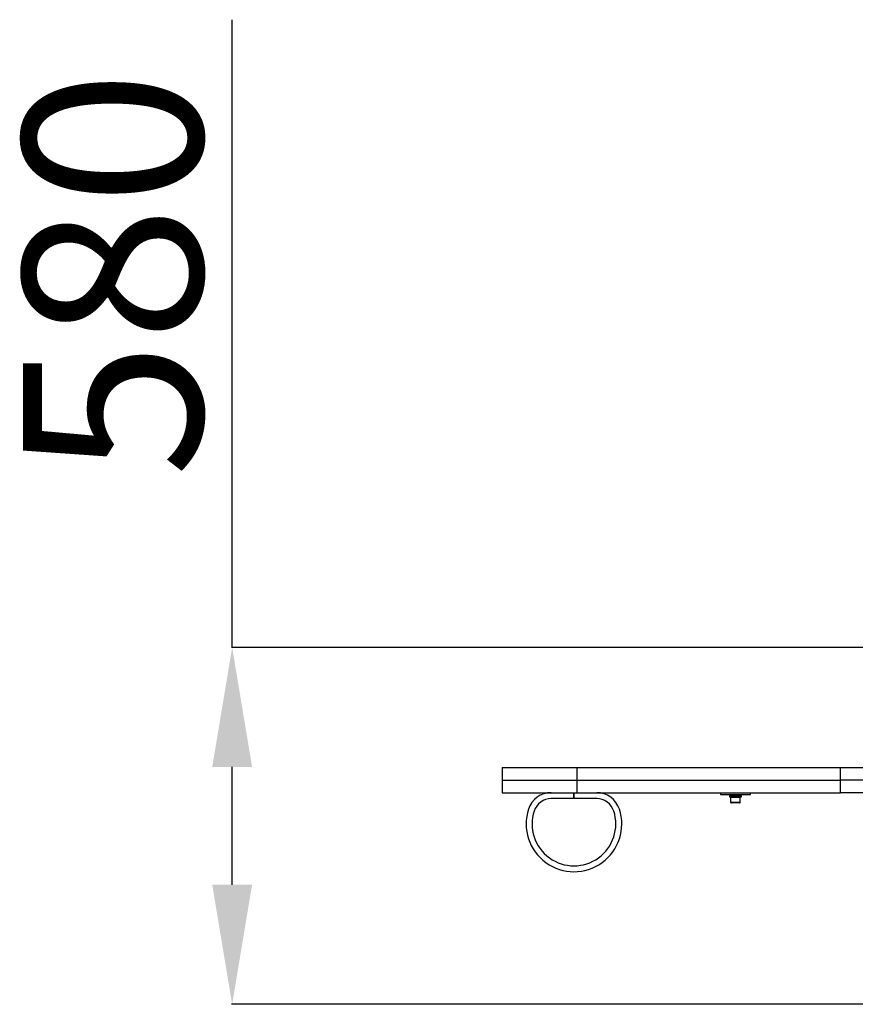
# Model space of a CAD drawing. Units: millimetres. Extents: x 4039 to 9767, y -948 to 6268.
# Drawn here: x 5732 to 7129, y 4621 to 6268 of the extents above; entities that cross this region are included whole.
import ezdxf

# ---------------------------------------------------------------- set-up
doc = ezdxf.new("R2010")
doc.units = ezdxf.units.MM
doc.header["$PDSIZE"] = -1
doc.layers.add('размер', color=92, linetype='Continuous', lineweight=15)
doc.dimstyles.new('Размер М1.1', dxfattribs={"dimtxt": 300, "dimasz": 200, "dimexe": 1, "dimexo": 1, "dimgap": 50, "dimtad": 1, "dimdec": 0, "dimzin": 0, "dimtxsty": 'Standard', "dimcen": 2.5, "dimazin": 0, "dimtfac": 1, "dimtmove": 0, "dimatfit": 3, "dimfxl": 1, "dimtzin": 0, "dimarcsym": 0})

# ---------------------------------------------------------------- blocks, each defined once
blk = doc.blocks.new('*D6')
at = {"layer": 'Defpoints', "color": 0, "transparency": 16777216}
for p in [(7428.9, 5217.8), (6087.3, 4620.8), (8451.1, 4620.8)]:
    blk.add_point(p, dxfattribs=at)
at = {"layer": 'размер', "color": 0, "lineweight": -2, "transparency": 16777216}
for p, q in [((6087.3, 5217.8), (6087.3, 6267.8)), ((7427.9, 5217.8), (6086.3, 5217.8)), ((6087.3, 4820.8), (6087.3, 5017.8)), ((8450.1, 4620.8), (6086.3, 4620.8))]:
    blk.add_line(p, q, dxfattribs=at)
at = {"layer": 'размер', "color": 0, "transparency": 16777216}
for points in [[(6054, 5017.8), (6120.7, 5017.8), (6087.3, 5217.8)], [(6054, 4820.8), (6120.7, 4820.8), (6087.3, 4620.8)]]:
    blk.add_solid(points, dxfattribs=at)
at = {"layer": 'размер', "color": 0, "transparency": 16777216, "insert": (5737.3, 5842.8), "char_height": 300, "attachment_point": 2, "rotation": 90}
blk.add_mtext('{\\Ftxt|c204;58}0', dxfattribs=at)

msp = doc.modelspace()

# ---------------------------------------------------------------- linework, layer by layer
at = {"color": 7, "linetype": 'Continuous', "lineweight": 25}
for p, q in [((6538.9, 5016.8), (6538.9, 4995.8)), ((6538.9, 5016.8), (6663.9, 5016.8)), ((6663.9, 5016.8), (6663.9, 4995.8)), ((6663.9, 5016.8), (7104.9, 5016.8)), ((7104.9, 4995.8), (7104.9, 5016.8)), ((7104.9, 5016.8), (7219.2, 5016.8)), ((6538.9, 4995.8), (6538.9, 4974.8)), ((6538.9, 4995.8), (6663.9, 4995.8)), ((6663.9, 4995.8), (7104.9, 4995.8)), ((6663.9, 4995.8), (6663.9, 4974.8)), ((7219.2, 4995.8), (7104.9, 4995.8)), ((7104.9, 4974.8), (7104.9, 4995.8)), ((6538.9, 4974.8), (6663.9, 4974.8)), ((6658.4, 4974.8), (6658.4, 4964.8)), ((6659.4, 4964.8), (6659.4, 4974.8)), ((6663.9, 4974.8), (7104.9, 4974.8)), ((6903.9, 4974.8), (6903.9, 4971.8)), ((6953.9, 4971.8), (6953.9, 4974.8)), ((7219.2, 4974.8), (7104.9, 4974.8)), ((6658.4, 4964.8), (6620.9, 4964.8)), ((6696.9, 4964.8), (6659.4, 4964.8)), ((6903.9, 4971.8), (6905, 4971.8)), ((6905, 4971.8), (6953.9, 4971.8)), ((6918.9, 4969.8), (6918.9, 4967.8)), ((6918.9, 4969.8), (6938.9, 4969.8)), ((6918.9, 4967.8), (6938.9, 4967.8)), ((6920.9, 4966.8), (6920.9, 4958.8)), ((6935.9, 4957.8), (6921.9, 4957.8)), ((6923.9, 4971.8), (6923.9, 4969.8)), ((6933.9, 4969.8), (6933.9, 4971.8)), ((6936.9, 4958.8), (6936.9, 4966.8)), ((6938.9, 4967.8), (6938.9, 4969.8))]:
    msp.add_line(p, q, dxfattribs=at)
at = {"color": 8, "linetype": 'Continuous', "lineweight": 25}
for p, q in [((6936.9, 4966.8), (6920.9, 4966.8)), ((6920.9, 4958.8), (6936.9, 4958.8))]:
    msp.add_line(p, q, dxfattribs=at)
at = {"color": 7, "linetype": 'Continuous', "lineweight": 18}
msp.add_line((6439.2, 4620.8), (8451.1, 4620.8), dxfattribs=at)
at = {"color": 7, "linetype": 'Continuous', "lineweight": 25}
for centre, radius, start, end in [((6620.9, 4934.8), 40, 90, 162.0272), ((6696.9, 4934.8), 40, 17.9728, 90), ((6620.9, 4934.8), 30, 90, 162.0272), ((6696.9, 4934.8), 30, 17.9728, 90), ((6921.9, 4966.8), 1, 90, 180), ((6921.9, 4958.8), 1, 180, 270), ((6935.9, 4966.8), 1, 0, 90), ((6935.9, 4958.8), 1, 270, 0), ((6658.9, 4922.5), 80, 162.0272, 17.9728), ((6658.9, 4922.5), 70, 162.0272, 17.9728)]:
    msp.add_arc(centre, radius, start, end, dxfattribs=at)

# ---------------------------------------------------------------- dimensions: what is measured, and where the dimension line sits
at = {"layer": 'размер'}
dim = msp.add_linear_dim(base=(6087.3, 4620.8), p1=(7428.9, 5217.8), p2=(8451.1, 4620.8), angle=90, text='{\\Ftxt|c204;58}0', dimstyle='Размер М1.1', dxfattribs=at)
dim.commit()
dim.dimension.update_dxf_attribs({"geometry": '*D6', "text_midpoint": (6087.3, 5842.8), "dimtype": 160})

doc.saveas('drawing.dxf')
